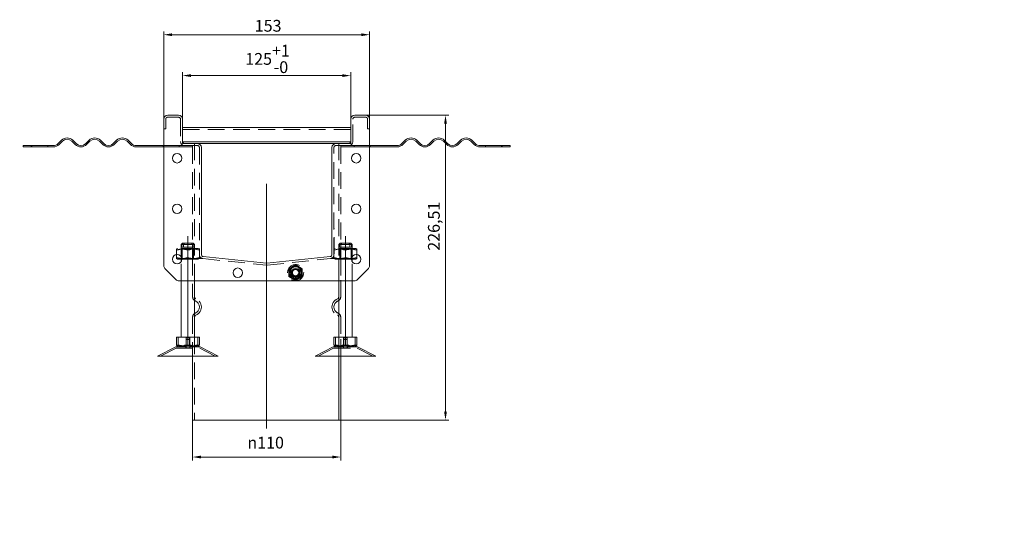
# Model space of a CAD drawing. Extents: x 571 to 38039, y -11097 to 12501.
# Drawn here: x 15788 to 16520, y -978 to -603 of the extents above; entities that cross this region are included whole.
import ezdxf

# ---------------------------------------------------------------- set-up
doc = ezdxf.new("R2010")
doc.units = 0
doc.header["$LTSCALE"] = 25
for name, pattern in [('AUSGEZOGEN', [0]), ('GESTRICHELT', [0.75, 0.5, -0.25]), ('STRICHPUNKT', [1, 0.5, -0.25, 0, -0.25])]:
    doc.linetypes.add(name, pattern=pattern)
doc.layers.get('Defpoints').update_dxf_attribs({"linetype": 'CONTINUOUS'})
for name, color, linetype, lineweight in [('ACO_DIMENSION', 3, 'AUSGEZOGEN', 9), ('ACO_HIDDEN', 81, 'GESTRICHELT', 9), ('ACO_MITTE', 1, 'STRICHPUNKT', 9), ('ACO_VISIBLE ( NOTE )', 7, 'CONTINUOUS', 15)]:
    doc.layers.add(name, color=color, linetype=linetype, lineweight=lineweight)
doc.styles.add('Text poznámky (ISO)', font='tahoma.ttf')
doc.dimstyles.new('Výchozí (ISO)', dxfattribs={"dimscale": 2.5, "dimtxt": 3.5, "dimasz": 2.5, "dimexe": 1, "dimexo": 0, "dimgap": 0.762, "dimtad": 1, "dimrnd": 1e-08, "dimtxsty": 'Text poznámky (ISO)', "dimcen": 0.09, "dimdle": 10, "dimclrd": 256, "dimclre": 256, "dimclrt": 256, "dimazin": 2, "dimtfac": 1.001486, "dimtmove": 0, "dimatfit": 3, "dimfxl": 1, "dimtolj": 1, "dimlwd": -1, "dimlwe": -1, "dimarcsym": 0})

# ---------------------------------------------------------------- blocks, each defined once
blk = doc.blocks.new('*D361')
at = {"layer": 'ACO_DIMENSION', "transparency": 16777216}
for p, q in [((15895.17, -676.72), (15895.17, -611.38)), ((15901.42, -613.88), (16041.92, -613.88)), ((16048.17, -676.72), (16048.17, -611.38))]:
    blk.add_line(p, q, dxfattribs=at)
for points in [[(15901.42, -612.84), (15901.42, -614.92), (15895.17, -613.88)], [(16041.92, -612.84), (16041.92, -614.92), (16048.17, -613.88)]]:
    blk.add_solid(points, dxfattribs=at)
at = {"layer": 'Defpoints', "color": 0, "transparency": 16777216}
for p in [(16048.17, -613.88), (15895.17, -676.72), (16048.17, -676.72)]:
    blk.add_point(p, dxfattribs=at)
at = {"layer": 'ACO_DIMENSION', "transparency": 16777216, "insert": (15962.82, -602.86), "char_height": 8.75, "attachment_point": 1, "style": 'Text poznámky (ISO)'}
blk.add_mtext('\\A1;153', dxfattribs=at)
blk = doc.blocks.new('*D362')
at = {"layer": 'ACO_DIMENSION', "transparency": 16777216}
for p, q in [((15909.17, -676.72), (15909.17, -641.76)), ((16034.17, -676.72), (16034.17, -641.76)), ((15915.42, -644.26), (16027.92, -644.26))]:
    blk.add_line(p, q, dxfattribs=at)
for points in [[(15915.42, -643.22), (15915.42, -645.3), (15909.17, -644.26)], [(16027.92, -643.22), (16027.92, -645.3), (16034.17, -644.26)]]:
    blk.add_solid(points, dxfattribs=at)
at = {"layer": 'Defpoints', "color": 0, "transparency": 16777216}
for p in [(16034.17, -644.26), (15909.17, -676.72), (16034.17, -676.72)]:
    blk.add_point(p, dxfattribs=at)
at = {"layer": 'ACO_DIMENSION', "transparency": 16777216, "insert": (15955.76, -621.34), "char_height": 8.75, "attachment_point": 1, "style": 'Text poznámky (ISO)'}
blk.add_mtext('\\A1;125{\\H8.763000;\\S+1^ -0;}', dxfattribs=at)
blk = doc.blocks.new('*D363')
at = {"layer": 'ACO_DIMENSION', "transparency": 16777216}
for p, q in [((16045.17, -673.72), (16107.04, -673.72)), ((16104.54, -679.97), (16104.54, -893.98)), ((16026.67, -900.23), (16107.04, -900.23))]:
    blk.add_line(p, q, dxfattribs=at)
for points in [[(16103.5, -679.97), (16105.59, -679.97), (16104.54, -673.72)], [(16103.5, -893.98), (16105.59, -893.98), (16104.54, -900.23)]]:
    blk.add_solid(points, dxfattribs=at)
at = {"layer": 'Defpoints', "color": 0, "transparency": 16777216}
for p in [(16045.17, -673.72), (16026.67, -900.23), (16104.54, -900.23)]:
    blk.add_point(p, dxfattribs=at)
at = {"layer": 'ACO_DIMENSION', "transparency": 16777216, "insert": (16091.53, -774.41), "char_height": 8.75, "attachment_point": 1, "rotation": 90, "style": 'Text poznámky (ISO)'}
blk.add_mtext('\\A1;226,51', dxfattribs=at)
blk = doc.blocks.new('*D365')
at = {"layer": 'ACO_DIMENSION', "transparency": 16777216}
for p, q in [((15916.67, -900.23), (15916.67, -930.23)), ((16026.67, -900.23), (16026.67, -930.23)), ((15922.92, -927.73), (16020.42, -927.73))]:
    blk.add_line(p, q, dxfattribs=at)
for points in [[(15922.92, -926.69), (15922.92, -928.77), (15916.67, -927.73)], [(16020.42, -926.69), (16020.42, -928.77), (16026.67, -927.73)]]:
    blk.add_solid(points, dxfattribs=at)
at = {"layer": 'Defpoints', "color": 0, "transparency": 16777216}
for p in [(15916.67, -900.23), (16026.67, -900.23), (16026.67, -927.73)]:
    blk.add_point(p, dxfattribs=at)
at = {"layer": 'ACO_DIMENSION', "transparency": 16777216, "insert": (15957.34, -912.66), "char_height": 8.75, "attachment_point": 1, "style": 'Text poznámky (ISO)'}
blk.add_mtext('\\A1;{\\fAIGDT|b0|i0;\\H8.7500;n}110', dxfattribs=at)

msp = doc.modelspace()

# ---------------------------------------------------------------- linework, layer by layer
at = {"layer": 'ACO_HIDDEN'}
for p, q in [((15896.673, -683.721), (15896.673, -676.721)), ((15898.173, -675.221), (15906.173, -675.221)), ((15907.673, -676.721), (15907.673, -693.221)), ((16035.673, -693.221), (16035.673, -676.721)), ((16037.173, -675.221), (16045.173, -675.221)), ((16046.673, -676.721), (16046.673, -683.721)), ((15896.673, -683.721), (15895.173, -683.721)), ((16034.173, -684.386), (15909.173, -684.386)), ((16046.673, -683.721), (16048.173, -683.721)), ((15909.173, -693.221), (15909.173, -693.422)), ((15909.173, -693.422), (15909.173, -694.721)), ((15909.187, -693.422), (15909.173, -693.422)), ((15910.673, -694.721), (15909.173, -694.721)), ((15918.173, -694.721), (15918.173, -769.721)), ((16025.173, -694.721), (16025.173, -769.721)), ((16034.173, -694.721), (16032.673, -694.721)), ((16034.173, -693.422), (16034.16, -693.422)), ((16034.173, -693.422), (16034.173, -693.221)), ((16034.173, -694.721), (16034.173, -693.422)), ((15797.173, -696.221), (15797.173, -697.221)), ((15809.173, -696.221), (15809.173, -697.221)), ((15895.173, -696.221), (15906.673, -696.221)), ((15906.673, -697.221), (15895.173, -697.221)), ((15906.673, -696.221), (15906.673, -697.221)), ((15906.673, -696.221), (15910.673, -696.221)), ((15916.673, -697.221), (15906.673, -697.221)), ((15910.673, -696.221), (15920.173, -696.221)), ((15916.673, -696.221), (15916.673, -697.221)), ((15916.673, -697.221), (15916.673, -780.257)), ((15921.673, -697.721), (15921.673, -777.273)), ((16021.673, -777.273), (16021.673, -697.721)), ((16023.173, -696.221), (16032.673, -696.221)), ((16026.673, -696.221), (16026.673, -697.221)), ((16026.673, -697.221), (16026.673, -780.257)), ((16026.673, -697.221), (16036.673, -697.221)), ((16036.673, -696.221), (16032.673, -696.221)), ((16036.673, -697.221), (16036.673, -696.221)), ((16036.673, -696.221), (16048.173, -696.221)), ((16048.173, -697.221), (16036.673, -697.221)), ((16134.173, -696.221), (16134.173, -697.221)), ((16146.173, -696.221), (16146.173, -697.221)), ((16021.673, -757.721), (16021.723, -757.721)), ((16021.723, -776.721), (16021.723, -757.721)), ((15905.523, -772.721), (15904.673, -773.212)), ((15904.673, -773.971), (15904.673, -773.212)), ((15904.673, -773.971), (15904.673, -777.257)), ((15920.823, -772.721), (15905.523, -772.721)), ((15909.173, -768.721), (15908.173, -769.721)), ((15916.455, -769.721), (15908.173, -769.721)), ((15908.173, -780.721), (15908.173, -769.721)), ((15908.985, -773.19), (15908.173, -772.721)), ((15908.676, -769.721), (15908.676, -771.721)), ((15908.676, -771.721), (15916.455, -771.721)), ((15908.985, -773.19), (15917.361, -773.19)), ((15908.985, -773.19), (15908.985, -780.252)), ((15909.173, -768.721), (15915.64, -768.721)), ((15909.891, -771.721), (15909.891, -769.721)), ((15913.173, -773.971), (15913.173, -779.471)), ((15915.64, -768.721), (15916.856, -768.721)), ((15917.671, -769.721), (15916.455, -769.721)), ((15916.455, -771.721), (15916.455, -769.721)), ((15916.455, -771.721), (15917.671, -771.721)), ((15916.856, -768.721), (15917.173, -768.721)), ((15917.173, -768.721), (15918.173, -769.721)), ((15917.361, -773.19), (15918.173, -772.721)), ((15917.361, -773.19), (15917.361, -780.252)), ((15918.173, -769.721), (15917.671, -769.721)), ((15917.671, -769.721), (15917.671, -771.721)), ((15918.173, -796.721), (15918.173, -769.721)), ((15920.823, -772.721), (15921.673, -773.212)), ((16022.523, -772.721), (16021.673, -773.212)), ((16037.823, -772.721), (16022.523, -772.721)), ((16026.173, -768.721), (16025.173, -769.721)), ((16033.455, -769.721), (16025.173, -769.721)), ((16025.173, -796.721), (16025.173, -769.721)), ((16025.985, -773.19), (16025.173, -772.721)), ((16025.676, -769.721), (16025.676, -771.721)), ((16025.676, -771.721), (16033.455, -771.721)), ((16025.985, -773.19), (16034.361, -773.19)), ((16025.985, -780.252), (16025.985, -773.19)), ((16026.173, -768.721), (16032.64, -768.721)), ((16026.891, -771.721), (16026.891, -769.721)), ((16030.173, -779.471), (16030.173, -773.971)), ((16032.64, -768.721), (16033.856, -768.721)), ((16034.671, -769.721), (16033.455, -769.721)), ((16033.455, -771.721), (16033.455, -769.721)), ((16033.455, -771.721), (16034.671, -771.721)), ((16033.856, -768.721), (16034.173, -768.721)), ((16034.173, -768.721), (16035.173, -769.721)), ((16034.361, -773.19), (16035.173, -772.721)), ((16034.361, -780.252), (16034.361, -773.19)), ((16035.173, -769.721), (16034.671, -769.721)), ((16034.671, -769.721), (16034.671, -771.721)), ((16035.173, -780.721), (16035.173, -769.721)), ((16037.823, -772.721), (16038.673, -773.212)), ((16038.673, -773.212), (16038.673, -773.971)), ((16038.673, -777.257), (16038.673, -773.971)), ((15908.985, -780.252), (15908.173, -780.721)), ((15908.173, -796.721), (15908.173, -782.524)), ((15908.673, -780.721), (15920.823, -780.721)), ((15917.361, -780.252), (15908.985, -780.252)), ((15916.673, -780.257), (15924.36, -780.257)), ((15916.673, -780.257), (15916.673, -808.813)), ((15924.36, -780.257), (15916.673, -780.257)), ((15917.361, -780.252), (15918.173, -780.721)), ((15920.823, -780.721), (15921.673, -780.23)), ((15921.673, -777.273), (15921.673, -779.471)), ((15921.673, -779.471), (15921.673, -780.23)), ((15924.36, -780.257), (15971.36, -785.196)), ((15971.987, -785.196), (16018.987, -780.257)), ((16018.987, -780.257), (16026.673, -780.257)), ((16026.673, -780.257), (16018.987, -780.257)), ((16021.673, -776.721), (16021.723, -776.721)), ((16021.673, -779.471), (16021.673, -777.273)), ((16021.673, -780.23), (16021.673, -779.471)), ((16022.523, -780.721), (16021.673, -780.23)), ((16022.523, -780.721), (16034.673, -780.721)), ((16025.985, -780.252), (16025.173, -780.721)), ((16025.173, -808.813), (16025.173, -780.257)), ((16034.361, -780.252), (16025.985, -780.252)), ((16026.673, -808.813), (16026.673, -780.257)), ((16026.673, -780.257), (16026.673, -808.813)), ((16034.361, -780.252), (16035.173, -780.721)), ((16035.173, -796.721), (16035.173, -782.524)), ((15916.673, -823.646), (15916.673, -852.721)), ((16025.173, -900.229), (16025.173, -823.646)), ((16026.673, -852.721), (16026.673, -823.646)), ((16026.673, -823.646), (16026.673, -900.229)), ((15905.829, -838.721), (15905.829, -844.386)), ((15911.773, -839.221), (15914.573, -839.221)), ((15911.773, -845.721), (15911.773, -839.221)), ((15911.773, -840.421), (15914.573, -840.421)), ((15911.773, -846.721), (15911.773, -840.421)), ((15914.371, -838.721), (15914.371, -844.386)), ((15914.573, -845.721), (15914.573, -839.221)), ((15914.573, -846.721), (15914.573, -840.421)), ((15918.173, -838.721), (15918.173, -900.229)), ((16022.829, -838.721), (16022.829, -844.386)), ((16025.173, -838.721), (16025.173, -900.229)), ((16028.773, -839.221), (16031.573, -839.221)), ((16028.773, -845.721), (16028.773, -839.221)), ((16028.773, -840.421), (16031.573, -840.421)), ((16028.773, -846.721), (16028.773, -840.421)), ((16031.371, -838.721), (16031.371, -844.386)), ((16031.573, -845.721), (16031.573, -839.221)), ((16031.573, -846.721), (16031.573, -840.421)), ((15904.417, -846.721), (15892.846, -852.721)), ((15904.417, -846.721), (15921.929, -846.721)), ((15911.673, -845.721), (15911.673, -846.721)), ((15914.673, -845.721), (15914.673, -846.721)), ((15921.929, -846.721), (15933.501, -852.721)), ((16021.417, -846.721), (16009.846, -852.721)), ((16021.417, -846.721), (16038.929, -846.721)), ((16028.673, -845.721), (16028.673, -846.721)), ((16031.673, -845.721), (16031.673, -846.721)), ((16038.929, -846.721), (16050.501, -852.721))]:
    msp.add_line(p, q, dxfattribs=at)
at = {"layer": 'ACO_HIDDEN', "flags": 128}
for points in [[(15913.173, -773.971), (15912.772, -773.842), (15912.383, -773.727), (15912.006, -773.625), (15911.64, -773.535), (15911.282, -773.458), (15910.932, -773.391), (15910.588, -773.336), (15910.249, -773.291), (15909.914, -773.256), (15909.582, -773.232), (15909.252, -773.217), (15908.923, -773.212), (15908.594, -773.217), (15908.264, -773.232), (15907.933, -773.256), (15907.598, -773.291), (15907.259, -773.336), (15906.915, -773.391), (15906.564, -773.458), (15906.207, -773.535), (15905.84, -773.625), (15905.463, -773.727), (15905.075, -773.842), (15904.673, -773.971)], [(15909.49, -768.721), (15909.459, -768.759), (15909.428, -768.797), (15909.397, -768.835), (15909.366, -768.873), (15909.334, -768.912), (15909.302, -768.951), (15909.269, -768.991), (15909.237, -769.031), (15909.204, -769.071), (15909.171, -769.112), (15909.137, -769.153), (15909.104, -769.194), (15909.07, -769.236), (15909.035, -769.278), (15909.001, -769.321), (15908.966, -769.364), (15908.931, -769.407), (15908.895, -769.45), (15908.859, -769.495), (15908.823, -769.539), (15908.787, -769.584), (15908.75, -769.629), (15908.713, -769.675), (15908.676, -769.721)], [(15909.891, -769.721), (15909.929, -769.675), (15909.966, -769.629), (15910.003, -769.584), (15910.039, -769.539), (15910.075, -769.495), (15910.111, -769.45), (15910.147, -769.407), (15910.182, -769.364), (15910.217, -769.321), (15910.251, -769.278), (15910.285, -769.236), (15910.319, -769.194), (15910.353, -769.153), (15910.387, -769.112), (15910.42, -769.071), (15910.453, -769.031), (15910.485, -768.991), (15910.518, -768.951), (15910.55, -768.912), (15910.581, -768.873), (15910.613, -768.835), (15910.644, -768.797), (15910.675, -768.759), (15910.706, -768.721)], [(15921.673, -773.971), (15921.272, -773.842), (15920.883, -773.727), (15920.506, -773.625), (15920.14, -773.535), (15919.782, -773.458), (15919.432, -773.391), (15919.088, -773.336), (15918.749, -773.291), (15918.414, -773.256), (15918.082, -773.232), (15917.752, -773.217), (15917.423, -773.212), (15917.094, -773.217), (15916.764, -773.232), (15916.433, -773.256), (15916.098, -773.291), (15915.759, -773.336), (15915.415, -773.391), (15915.064, -773.458), (15914.707, -773.535), (15914.34, -773.625), (15913.963, -773.727), (15913.575, -773.842), (15913.173, -773.971)], [(15916.455, -769.721), (15916.418, -769.675), (15916.381, -769.629), (15916.344, -769.584), (15916.307, -769.539), (15916.271, -769.495), (15916.235, -769.45), (15916.2, -769.407), (15916.165, -769.364), (15916.13, -769.321), (15916.095, -769.278), (15916.061, -769.236), (15916.027, -769.194), (15915.993, -769.153), (15915.96, -769.112), (15915.927, -769.071), (15915.894, -769.031), (15915.861, -768.991), (15915.829, -768.951), (15915.797, -768.912), (15915.765, -768.873), (15915.734, -768.835), (15915.702, -768.797), (15915.671, -768.759), (15915.64, -768.721)], [(15916.856, -768.721), (15916.887, -768.759), (15916.918, -768.797), (15916.949, -768.835), (15916.981, -768.873), (15917.013, -768.912), (15917.045, -768.951), (15917.077, -768.991), (15917.11, -769.031), (15917.143, -769.071), (15917.176, -769.112), (15917.209, -769.153), (15917.243, -769.194), (15917.277, -769.236), (15917.311, -769.278), (15917.346, -769.321), (15917.381, -769.364), (15917.416, -769.407), (15917.451, -769.45), (15917.487, -769.495), (15917.523, -769.539), (15917.56, -769.584), (15917.596, -769.629), (15917.633, -769.675), (15917.671, -769.721)], [(16030.173, -773.971), (16029.772, -773.842), (16029.383, -773.727), (16029.006, -773.625), (16028.64, -773.535), (16028.282, -773.458), (16027.932, -773.391), (16027.588, -773.336), (16027.249, -773.291), (16026.914, -773.256), (16026.582, -773.232), (16026.252, -773.217), (16025.923, -773.212), (16025.594, -773.217), (16025.264, -773.232), (16024.933, -773.256), (16024.598, -773.291), (16024.259, -773.336), (16023.915, -773.391), (16023.564, -773.458), (16023.207, -773.535), (16022.84, -773.625), (16022.463, -773.727), (16022.075, -773.842), (16021.673, -773.971)], [(16026.49, -768.721), (16026.459, -768.759), (16026.428, -768.797), (16026.397, -768.835), (16026.366, -768.873), (16026.334, -768.912), (16026.302, -768.951), (16026.269, -768.991), (16026.237, -769.031), (16026.204, -769.071), (16026.171, -769.112), (16026.137, -769.153), (16026.104, -769.194), (16026.07, -769.236), (16026.035, -769.278), (16026.001, -769.321), (16025.966, -769.364), (16025.931, -769.407), (16025.895, -769.45), (16025.859, -769.495), (16025.823, -769.539), (16025.787, -769.584), (16025.75, -769.629), (16025.713, -769.675), (16025.676, -769.721)], [(16026.891, -769.721), (16026.929, -769.675), (16026.966, -769.629), (16027.003, -769.584), (16027.039, -769.539), (16027.075, -769.495), (16027.111, -769.45), (16027.147, -769.407), (16027.182, -769.364), (16027.217, -769.321), (16027.251, -769.278), (16027.285, -769.236), (16027.319, -769.194), (16027.353, -769.153), (16027.387, -769.112), (16027.42, -769.071), (16027.453, -769.031), (16027.485, -768.991), (16027.518, -768.951), (16027.55, -768.912), (16027.581, -768.873), (16027.613, -768.835), (16027.644, -768.797), (16027.675, -768.759), (16027.706, -768.721)], [(16038.673, -773.971), (16038.272, -773.842), (16037.883, -773.727), (16037.506, -773.625), (16037.14, -773.535), (16036.782, -773.458), (16036.432, -773.391), (16036.088, -773.336), (16035.749, -773.291), (16035.414, -773.256), (16035.082, -773.232), (16034.752, -773.217), (16034.423, -773.212), (16034.094, -773.217), (16033.764, -773.232), (16033.433, -773.256), (16033.098, -773.291), (16032.759, -773.336), (16032.415, -773.391), (16032.064, -773.458), (16031.707, -773.535), (16031.34, -773.625), (16030.963, -773.727), (16030.575, -773.842), (16030.173, -773.971)], [(16033.455, -769.721), (16033.418, -769.675), (16033.381, -769.629), (16033.344, -769.584), (16033.307, -769.539), (16033.271, -769.495), (16033.235, -769.45), (16033.2, -769.407), (16033.165, -769.364), (16033.13, -769.321), (16033.095, -769.278), (16033.061, -769.236), (16033.027, -769.194), (16032.993, -769.153), (16032.96, -769.112), (16032.927, -769.071), (16032.894, -769.031), (16032.861, -768.991), (16032.829, -768.951), (16032.797, -768.912), (16032.765, -768.873), (16032.734, -768.835), (16032.702, -768.797), (16032.671, -768.759), (16032.64, -768.721)], [(16033.856, -768.721), (16033.887, -768.759), (16033.918, -768.797), (16033.949, -768.835), (16033.981, -768.873), (16034.013, -768.912), (16034.045, -768.951), (16034.077, -768.991), (16034.11, -769.031), (16034.143, -769.071), (16034.176, -769.112), (16034.209, -769.153), (16034.243, -769.194), (16034.277, -769.236), (16034.311, -769.278), (16034.346, -769.321), (16034.381, -769.364), (16034.416, -769.407), (16034.451, -769.45), (16034.487, -769.495), (16034.523, -769.539), (16034.56, -769.584), (16034.596, -769.629), (16034.633, -769.675), (16034.671, -769.721)], [(15908.638, -780.227), (15908.814, -780.23), (15908.991, -780.23), (15909.167, -780.228), (15909.344, -780.222), (15909.52, -780.214), (15909.698, -780.203), (15909.876, -780.189), (15910.055, -780.173), (15910.235, -780.153), (15910.416, -780.131), (15910.598, -780.105), (15910.782, -780.076), (15910.967, -780.045), (15911.155, -780.01), (15911.344, -779.972), (15911.536, -779.931), (15911.73, -779.886), (15911.926, -779.838), (15912.126, -779.786), (15912.328, -779.731), (15912.534, -779.672), (15912.743, -779.609), (15912.956, -779.542), (15913.173, -779.471)], [(15913.173, -779.471), (15913.575, -779.6), (15913.963, -779.715), (15914.34, -779.817), (15914.707, -779.907), (15915.064, -779.985), (15915.415, -780.051), (15915.759, -780.107), (15916.098, -780.151), (15916.433, -780.186), (15916.764, -780.211), (15917.094, -780.226), (15917.423, -780.23), (15917.752, -780.226), (15918.082, -780.211), (15918.414, -780.186), (15918.749, -780.151), (15919.088, -780.107), (15919.432, -780.051), (15919.782, -779.985), (15920.14, -779.907), (15920.506, -779.817), (15920.883, -779.715), (15921.272, -779.6), (15921.673, -779.471)], [(16021.673, -779.471), (16022.075, -779.6), (16022.463, -779.715), (16022.84, -779.817), (16023.207, -779.907), (16023.564, -779.985), (16023.915, -780.051), (16024.259, -780.107), (16024.598, -780.151), (16024.933, -780.186), (16025.264, -780.211), (16025.594, -780.226), (16025.923, -780.23), (16026.252, -780.226), (16026.582, -780.211), (16026.914, -780.186), (16027.249, -780.151), (16027.588, -780.107), (16027.932, -780.051), (16028.282, -779.985), (16028.64, -779.907), (16029.006, -779.817), (16029.383, -779.715), (16029.772, -779.6), (16030.173, -779.471)], [(16030.173, -779.471), (16030.39, -779.542), (16030.603, -779.609), (16030.813, -779.672), (16031.018, -779.731), (16031.221, -779.786), (16031.42, -779.838), (16031.617, -779.886), (16031.811, -779.931), (16032.002, -779.972), (16032.192, -780.01), (16032.379, -780.045), (16032.565, -780.076), (16032.748, -780.105), (16032.931, -780.131), (16033.112, -780.153), (16033.292, -780.173), (16033.471, -780.189), (16033.649, -780.203), (16033.826, -780.214), (16034.003, -780.222), (16034.179, -780.228), (16034.356, -780.23), (16034.532, -780.23), (16034.708, -780.227)], [(15905.829, -844.386), (15905.793, -844.463), (15905.759, -844.535), (15905.725, -844.602), (15905.692, -844.664), (15905.659, -844.722), (15905.627, -844.775), (15905.595, -844.823), (15905.564, -844.868), (15905.533, -844.908), (15905.503, -844.944), (15905.472, -844.977), (15905.443, -845.005), (15905.413, -845.03), (15905.384, -845.051), (15905.355, -845.068), (15905.326, -845.082), (15905.297, -845.092), (15905.268, -845.098), (15905.239, -845.101), (15905.21, -845.101), (15905.181, -845.096), (15905.153, -845.089), (15905.124, -845.077), (15905.094, -845.062)], [(15914.371, -844.386), (15913.967, -844.508), (15913.577, -844.616), (15913.198, -844.712), (15912.83, -844.797), (15912.47, -844.87), (15912.118, -844.932), (15911.773, -844.985), (15911.432, -845.027), (15911.096, -845.06), (15910.762, -845.083), (15910.43, -845.097), (15910.1, -845.102), (15909.769, -845.097), (15909.438, -845.083), (15909.104, -845.06), (15908.768, -845.027), (15908.427, -844.985), (15908.082, -844.932), (15907.729, -844.87), (15907.37, -844.797), (15907.001, -844.712), (15906.623, -844.616), (15906.233, -844.508), (15905.829, -844.386)], [(15921.715, -844.386), (15921.368, -844.508), (15921.033, -844.616), (15920.707, -844.712), (15920.391, -844.797), (15920.081, -844.87), (15919.779, -844.932), (15919.481, -844.985), (15919.189, -845.027), (15918.899, -845.06), (15918.612, -845.083), (15918.327, -845.097), (15918.043, -845.102), (15917.759, -845.097), (15917.474, -845.083), (15917.187, -845.06), (15916.898, -845.027), (15916.605, -844.985), (15916.308, -844.932), (15916.005, -844.87), (15915.696, -844.797), (15915.379, -844.712), (15915.054, -844.616), (15914.718, -844.508), (15914.371, -844.386)], [(16022.829, -844.386), (16022.793, -844.463), (16022.759, -844.535), (16022.725, -844.602), (16022.692, -844.664), (16022.659, -844.722), (16022.627, -844.775), (16022.595, -844.823), (16022.564, -844.868), (16022.533, -844.908), (16022.503, -844.944), (16022.472, -844.977), (16022.443, -845.005), (16022.413, -845.03), (16022.384, -845.051), (16022.355, -845.068), (16022.326, -845.082), (16022.297, -845.092), (16022.268, -845.098), (16022.239, -845.101), (16022.21, -845.101), (16022.181, -845.096), (16022.153, -845.089), (16022.124, -845.077), (16022.094, -845.062)], [(16031.371, -844.386), (16030.967, -844.508), (16030.577, -844.616), (16030.198, -844.712), (16029.83, -844.797), (16029.47, -844.87), (16029.118, -844.932), (16028.773, -844.985), (16028.432, -845.027), (16028.096, -845.06), (16027.762, -845.083), (16027.43, -845.097), (16027.1, -845.102), (16026.769, -845.097), (16026.438, -845.083), (16026.104, -845.06), (16025.768, -845.027), (16025.427, -844.985), (16025.082, -844.932), (16024.729, -844.87), (16024.37, -844.797), (16024.001, -844.712), (16023.623, -844.616), (16023.233, -844.508), (16022.829, -844.386)], [(16038.715, -844.386), (16038.368, -844.508), (16038.033, -844.616), (16037.707, -844.712), (16037.391, -844.797), (16037.081, -844.87), (16036.779, -844.932), (16036.481, -844.985), (16036.189, -845.027), (16035.899, -845.06), (16035.612, -845.083), (16035.327, -845.097), (16035.043, -845.102), (16034.759, -845.097), (16034.474, -845.083), (16034.187, -845.06), (16033.898, -845.027), (16033.605, -844.985), (16033.308, -844.932), (16033.005, -844.87), (16032.696, -844.797), (16032.379, -844.712), (16032.054, -844.616), (16031.718, -844.508), (16031.371, -844.386)]]:
    msp.add_lwpolyline(points, dxfattribs=at)
at = {"layer": 'ACO_HIDDEN'}
for radius in [6, 4.35, 3.5, 3.2, 3, 2.729, 2.458]:
    msp.add_circle((15993.173, -790.721), radius, dxfattribs=at)
for centre, radius, start, end in [((15898.173, -676.721), 1.5, 90, 180), ((15906.173, -676.721), 1.5, 0, 90), ((16037.173, -676.721), 1.5, 90, 180), ((16045.173, -676.721), 1.5, 0, 90), ((15910.673, -693.221), 3, 180, 270), ((16032.673, -693.221), 3, 270, 0), ((15920.173, -697.721), 1.5, 0, 90), ((16023.173, -697.721), 1.5, 90, 180), ((15924.673, -777.273), 3, 180, 264), ((16018.673, -777.273), 3, 276, 0), ((15971.673, -782.213), 3, 264, 276), ((15993.173, -790.721), 5, 120, 180), ((15993.173, -790.721), 5, 60, 120), ((15993.173, -790.721), 5, 0, 60), ((15993.173, -790.721), 5, 180, 240), ((15993.173, -790.721), 5, 240, 300), ((15993.173, -790.721), 5, 300, 0), ((15919.673, -808.813), 3, 180, 240), ((15919.673, -808.813), 1.5, 180, 247.975687), ((15916.673, -816.229), 6.5, 292.024313, 67.975687), ((16026.673, -816.229), 6.5, 112.024313, 247.975687), ((16023.673, -808.813), 1.5, 292.024313, 0), ((16023.673, -808.813), 3, 300, 0), ((15919.673, -823.646), 3, 120, 180), ((15919.673, -823.646), 1.5, 112.024313, 180), ((16023.673, -823.646), 1.5, 0, 67.975687), ((16023.673, -823.646), 3, 0, 60)]:
    msp.add_arc(centre, radius, start, end, dxfattribs=at)
for centre, major_axis, ratio, start_param, end_param in [((16026.673, -816.229), (0, -6.5), 0.9999985, 3.5259894, 5.8987885), ((16026.673, -816.229), (0, 5), 0.9999985, 0.3843968, 2.7571959), ((16023.673, -808.813), (0.562, -1.391), 0.9999989, 0, 1.1863996), ((16023.673, -808.813), (0, -3), 0.9999985, 0.3843968, 1.5707963), ((16023.673, -823.646), (0, 1.5), 0.9999985, 4.712389, 5.8987885), ((16023.673, -823.646), (0, 3), 0.9999985, 4.712389, 5.8987885)]:
    msp.add_ellipse(centre, major_axis=major_axis, ratio=ratio, start_param=start_param, end_param=end_param, dxfattribs=at)
at = {"layer": 'ACO_MITTE', "linetype": 'Continuous'}
for p, q in [((15971.673, -724.632), (15971.673, -906.479)), ((15913.173, -844.971), (15913.173, -763.471)), ((16030.173, -844.971), (16030.173, -763.471))]:
    msp.add_line(p, q, dxfattribs=at)
at = {"layer": 'ACO_VISIBLE ( NOTE )'}
for p, q in [((15895.173, -785.479), (15895.173, -676.721)), ((15898.173, -673.721), (15906.173, -673.721)), ((15909.173, -676.721), (15909.173, -693.221)), ((16034.173, -693.221), (16034.173, -676.721)), ((16037.173, -673.721), (16045.173, -673.721)), ((16048.173, -676.721), (16048.173, -785.479)), ((16034.173, -682.886), (15909.173, -682.886)), ((15816.709, -694.757), (15819.184, -692.282)), ((15819.891, -692.989), (15817.416, -695.464)), ((15829.437, -695.464), (15826.962, -692.989)), ((15827.669, -692.282), (15830.144, -694.757)), ((15837.215, -694.757), (15839.69, -692.282)), ((15840.397, -692.989), (15837.922, -695.464)), ((15849.943, -695.464), (15847.468, -692.989)), ((15848.175, -692.282), (15850.65, -694.757)), ((15857.721, -694.757), (15860.196, -692.282)), ((15860.903, -692.989), (15858.428, -695.464)), ((15870.449, -695.464), (15867.974, -692.989)), ((15868.681, -692.282), (15871.156, -694.757)), ((16034.16, -693.422), (15909.187, -693.422)), ((15910.673, -694.721), (15920.173, -694.721)), ((16023.173, -694.721), (15920.173, -694.721)), ((16023.173, -694.721), (16032.673, -694.721)), ((16074.665, -692.282), (16072.19, -694.757)), ((16072.898, -695.464), (16075.372, -692.989)), ((16082.444, -692.989), (16084.918, -695.464)), ((16085.626, -694.757), (16083.151, -692.282)), ((16095.171, -692.282), (16092.697, -694.757)), ((16093.404, -695.464), (16095.879, -692.989)), ((16102.95, -692.989), (16105.425, -695.464)), ((16106.132, -694.757), (16103.657, -692.282)), ((16115.678, -692.282), (16113.203, -694.757)), ((16113.91, -695.464), (16116.385, -692.989)), ((16123.456, -692.989), (16125.931, -695.464)), ((16126.638, -694.757), (16124.163, -692.282)), ((15796.686, -696.221), (15790.673, -696.221)), ((15790.673, -697.221), (15790.673, -696.221)), ((15790.673, -697.221), (15796.686, -697.221)), ((15796.686, -696.221), (15813.173, -696.221)), ((15796.686, -696.221), (15796.686, -697.221)), ((15813.173, -697.221), (15796.686, -697.221)), ((15874.692, -696.221), (15894.673, -696.221)), ((15894.673, -697.221), (15874.692, -697.221)), ((15894.673, -697.221), (15894.673, -696.221)), ((15894.673, -696.221), (15895.173, -696.221)), ((15895.173, -697.221), (15894.673, -697.221)), ((15923.173, -697.721), (15923.173, -777.273)), ((16020.173, -777.273), (16020.173, -697.721)), ((16048.173, -696.221), (16048.673, -696.221)), ((16048.673, -697.221), (16048.173, -697.221)), ((16048.673, -696.221), (16048.673, -697.221)), ((16068.655, -696.221), (16048.673, -696.221)), ((16048.673, -697.221), (16068.655, -697.221)), ((16146.661, -696.221), (16130.173, -696.221)), ((16130.173, -697.221), (16146.661, -697.221)), ((16146.661, -697.221), (16146.661, -696.221)), ((16152.673, -696.221), (16146.661, -696.221)), ((16146.661, -697.221), (16152.673, -697.221)), ((16152.673, -697.221), (16152.673, -696.221)), ((15904.673, -777.257), (15904.673, -779.471)), ((15904.673, -780.23), (15904.673, -779.471)), ((15904.673, -779.471), (15904.861, -779.533)), ((15905.523, -780.721), (15904.673, -780.23)), ((15904.861, -779.533), (15905.046, -779.591)), ((15905.046, -779.591), (15905.229, -779.647)), ((15905.229, -779.647), (15905.408, -779.7)), ((15905.408, -779.7), (15905.585, -779.749)), ((15905.523, -780.721), (15908.673, -780.721)), ((15905.585, -779.749), (15905.759, -779.796)), ((15905.759, -779.796), (15905.932, -779.841)), ((15905.932, -779.841), (15906.102, -779.882)), ((15906.102, -779.882), (15906.27, -779.921)), ((15906.27, -779.921), (15906.436, -779.958)), ((15906.436, -779.958), (15906.601, -779.992)), ((15906.601, -779.992), (15906.764, -780.024)), ((15906.764, -780.024), (15906.925, -780.053)), ((15906.925, -780.053), (15907.086, -780.08)), ((15907.086, -780.08), (15907.245, -780.104)), ((15907.245, -780.104), (15907.402, -780.127)), ((15907.402, -780.127), (15907.559, -780.147)), ((15907.559, -780.147), (15907.715, -780.165)), ((15907.715, -780.165), (15907.87, -780.18)), ((15907.87, -780.18), (15908.025, -780.194)), ((15908.025, -780.194), (15908.179, -780.205)), ((15908.173, -782.524), (15908.173, -780.721)), ((15908.179, -780.205), (15908.332, -780.215)), ((15908.332, -780.215), (15908.485, -780.222)), ((15908.485, -780.222), (15908.638, -780.227)), ((15924.516, -778.765), (15971.516, -783.705)), ((15971.83, -783.705), (16018.83, -778.765)), ((16034.673, -780.721), (16037.823, -780.721)), ((16034.708, -780.227), (16034.861, -780.222)), ((16034.861, -780.222), (16035.014, -780.215)), ((16035.014, -780.215), (16035.168, -780.205)), ((16035.168, -780.205), (16035.322, -780.194)), ((16035.173, -782.524), (16035.173, -780.721)), ((16035.322, -780.194), (16035.476, -780.18)), ((16035.476, -780.18), (16035.631, -780.165)), ((16035.631, -780.165), (16035.787, -780.147)), ((16035.787, -780.147), (16035.944, -780.127)), ((16035.944, -780.127), (16036.102, -780.104)), ((16036.102, -780.104), (16036.261, -780.08)), ((16036.261, -780.08), (16036.421, -780.053)), ((16036.421, -780.053), (16036.583, -780.024)), ((16036.583, -780.024), (16036.746, -779.992)), ((16036.746, -779.992), (16036.91, -779.958)), ((16036.91, -779.958), (16037.077, -779.921)), ((16037.077, -779.921), (16037.245, -779.882)), ((16037.245, -779.882), (16037.415, -779.841)), ((16037.415, -779.841), (16037.587, -779.796)), ((16037.587, -779.796), (16037.762, -779.749)), ((16037.762, -779.749), (16037.938, -779.7)), ((16037.823, -780.721), (16038.673, -780.23)), ((16037.938, -779.7), (16038.118, -779.647)), ((16038.118, -779.647), (16038.3, -779.591)), ((16038.3, -779.591), (16038.485, -779.533)), ((16038.485, -779.533), (16038.673, -779.471)), ((16038.673, -779.471), (16038.673, -777.257)), ((16038.673, -779.471), (16038.673, -780.23)), ((15904.295, -795.842), (15896.052, -787.6)), ((15988.173, -787.834), (15993.173, -784.948)), ((15988.173, -793.608), (15988.173, -787.834)), ((15993.173, -784.948), (15998.173, -787.834)), ((15998.173, -787.834), (15998.173, -793.608)), ((16047.295, -787.6), (16039.052, -795.842)), ((16036.931, -796.721), (15906.416, -796.721)), ((15908.173, -838.721), (15908.173, -796.721)), ((15918.173, -838.721), (15918.173, -796.721)), ((15993.173, -796.495), (15988.173, -793.608)), ((15998.173, -793.608), (15993.173, -796.495)), ((16025.173, -838.721), (16025.173, -796.721)), ((16035.173, -838.721), (16035.173, -796.721)), ((15904.631, -838.721), (15911.975, -838.721)), ((15904.631, -838.721), (15904.631, -844.386)), ((15911.975, -838.721), (15911.975, -844.386)), ((15911.975, -838.721), (15920.518, -838.721)), ((15920.518, -838.721), (15920.518, -844.386)), ((15920.518, -838.721), (15921.715, -838.721)), ((15921.715, -838.721), (15921.715, -844.386)), ((16021.631, -838.721), (16028.975, -838.721)), ((16021.631, -838.721), (16021.631, -844.386)), ((16028.975, -838.721), (16028.975, -844.386)), ((16028.975, -838.721), (16037.518, -838.721)), ((16037.518, -838.721), (16037.518, -844.386)), ((16037.518, -838.721), (16038.715, -838.721)), ((16038.715, -838.721), (16038.715, -844.386)), ((15904.173, -845.721), (15890.673, -852.721)), ((15904.173, -845.721), (15922.173, -845.721)), ((15904.631, -844.386), (15904.978, -844.508)), ((15904.653, -844.434), (15904.631, -844.386)), ((15904.674, -844.479), (15904.653, -844.434)), ((15904.695, -844.523), (15904.674, -844.479)), ((15904.716, -844.565), (15904.695, -844.523)), ((15904.737, -844.605), (15904.716, -844.565)), ((15904.757, -844.643), (15904.737, -844.605)), ((15904.777, -844.68), (15904.757, -844.643)), ((15904.797, -844.715), (15904.777, -844.68)), ((15904.817, -844.748), (15904.797, -844.715)), ((15904.836, -844.78), (15904.817, -844.748)), ((15904.856, -844.81), (15904.836, -844.78)), ((15904.875, -844.838), (15904.856, -844.81)), ((15904.894, -844.865), (15904.875, -844.838)), ((15904.913, -844.89), (15904.894, -844.865)), ((15904.931, -844.914), (15904.913, -844.89)), ((15904.95, -844.936), (15904.931, -844.914)), ((15904.968, -844.957), (15904.95, -844.936)), ((15904.987, -844.976), (15904.968, -844.957)), ((15904.978, -844.508), (15905.314, -844.616)), ((15905.005, -844.994), (15904.987, -844.976)), ((15905.023, -845.01), (15905.005, -844.994)), ((15905.041, -845.025), (15905.023, -845.01)), ((15905.059, -845.039), (15905.041, -845.025)), ((15905.077, -845.051), (15905.059, -845.039)), ((15905.094, -845.062), (15905.077, -845.051)), ((15906.236, -845.721), (15905.094, -845.062)), ((15905.314, -844.616), (15905.639, -844.712)), ((15905.639, -844.712), (15905.956, -844.797)), ((15905.956, -844.797), (15906.265, -844.87)), ((15906.265, -844.87), (15906.568, -844.932)), ((15906.568, -844.932), (15906.865, -844.985)), ((15906.865, -844.985), (15907.158, -845.027)), ((15907.158, -845.027), (15907.447, -845.06)), ((15907.447, -845.06), (15907.734, -845.083)), ((15907.734, -845.083), (15908.019, -845.097)), ((15908.019, -845.097), (15908.303, -845.102)), ((15908.303, -845.102), (15908.587, -845.097)), ((15908.587, -845.097), (15908.872, -845.083)), ((15908.872, -845.083), (15909.159, -845.06)), ((15909.159, -845.06), (15909.449, -845.027)), ((15909.449, -845.027), (15909.741, -844.985)), ((15909.741, -844.985), (15910.039, -844.932)), ((15910.039, -844.932), (15910.341, -844.87)), ((15910.341, -844.87), (15910.65, -844.797)), ((15910.65, -844.797), (15910.967, -844.712)), ((15910.967, -844.712), (15911.293, -844.616)), ((15911.293, -844.616), (15911.628, -844.508)), ((15911.628, -844.508), (15911.975, -844.386)), ((15911.975, -844.386), (15912.379, -844.508)), ((15912.379, -844.508), (15912.769, -844.616)), ((15912.769, -844.616), (15913.148, -844.712)), ((15913.148, -844.712), (15913.516, -844.797)), ((15913.516, -844.797), (15913.876, -844.87)), ((15913.876, -844.87), (15914.228, -844.932)), ((15914.228, -844.932), (15914.574, -844.985)), ((15914.574, -844.985), (15914.914, -845.027)), ((15914.914, -845.027), (15915.251, -845.06)), ((15915.251, -845.06), (15915.584, -845.083)), ((15915.584, -845.083), (15915.916, -845.097)), ((15915.916, -845.097), (15916.247, -845.102)), ((15916.247, -845.102), (15916.577, -845.097)), ((15916.577, -845.097), (15916.909, -845.083)), ((15916.909, -845.083), (15917.242, -845.06)), ((15917.242, -845.06), (15917.579, -845.027)), ((15917.579, -845.027), (15917.919, -844.985)), ((15917.919, -844.985), (15918.265, -844.932)), ((15918.265, -844.932), (15918.617, -844.87)), ((15918.617, -844.87), (15918.977, -844.797)), ((15918.977, -844.797), (15919.345, -844.712)), ((15919.345, -844.712), (15919.724, -844.616)), ((15919.724, -844.616), (15920.114, -844.508)), ((15920.111, -845.721), (15921.252, -845.062)), ((15920.114, -844.508), (15920.518, -844.386)), ((15920.518, -844.386), (15920.574, -844.508)), ((15920.574, -844.508), (15920.629, -844.616)), ((15920.629, -844.616), (15920.682, -844.712)), ((15920.682, -844.712), (15920.734, -844.797)), ((15920.734, -844.797), (15920.784, -844.87)), ((15920.784, -844.87), (15920.833, -844.932)), ((15920.833, -844.932), (15920.882, -844.985)), ((15920.882, -844.985), (15920.93, -845.027)), ((15920.93, -845.027), (15920.977, -845.06)), ((15920.977, -845.06), (15921.024, -845.083)), ((15921.024, -845.083), (15921.07, -845.097)), ((15921.07, -845.097), (15921.117, -845.102)), ((15921.117, -845.102), (15921.163, -845.097)), ((15921.163, -845.097), (15921.209, -845.083)), ((15921.209, -845.083), (15921.256, -845.06)), ((15921.256, -845.06), (15921.303, -845.027)), ((15921.303, -845.027), (15921.351, -844.985)), ((15921.351, -844.985), (15921.4, -844.932)), ((15921.4, -844.932), (15921.449, -844.87)), ((15921.449, -844.87), (15921.499, -844.797)), ((15921.499, -844.797), (15921.551, -844.712)), ((15921.551, -844.712), (15921.604, -844.616)), ((15921.604, -844.616), (15921.659, -844.508)), ((15921.659, -844.508), (15921.715, -844.386)), ((15922.173, -845.721), (15935.673, -852.721)), ((16021.173, -845.721), (16007.673, -852.721)), ((16021.173, -845.721), (16039.173, -845.721)), ((16021.631, -844.386), (16021.978, -844.508)), ((16021.653, -844.434), (16021.631, -844.386)), ((16021.674, -844.479), (16021.653, -844.434)), ((16021.695, -844.523), (16021.674, -844.479)), ((16021.716, -844.565), (16021.695, -844.523)), ((16021.737, -844.605), (16021.716, -844.565)), ((16021.757, -844.643), (16021.737, -844.605)), ((16021.777, -844.68), (16021.757, -844.643)), ((16021.797, -844.715), (16021.777, -844.68)), ((16021.817, -844.748), (16021.797, -844.715)), ((16021.836, -844.78), (16021.817, -844.748)), ((16021.856, -844.81), (16021.836, -844.78)), ((16021.875, -844.838), (16021.856, -844.81)), ((16021.894, -844.865), (16021.875, -844.838)), ((16021.913, -844.89), (16021.894, -844.865)), ((16021.931, -844.914), (16021.913, -844.89)), ((16021.95, -844.936), (16021.931, -844.914)), ((16021.968, -844.957), (16021.95, -844.936)), ((16021.987, -844.976), (16021.968, -844.957)), ((16021.978, -844.508), (16022.314, -844.616)), ((16022.005, -844.994), (16021.987, -844.976)), ((16022.023, -845.01), (16022.005, -844.994)), ((16022.041, -845.025), (16022.023, -845.01)), ((16022.059, -845.039), (16022.041, -845.025)), ((16022.077, -845.051), (16022.059, -845.039)), ((16022.094, -845.062), (16022.077, -845.051)), ((16023.236, -845.721), (16022.094, -845.062)), ((16022.314, -844.616), (16022.639, -844.712)), ((16022.639, -844.712), (16022.956, -844.797)), ((16022.956, -844.797), (16023.265, -844.87)), ((16023.265, -844.87), (16023.568, -844.932)), ((16023.568, -844.932), (16023.865, -844.985)), ((16023.865, -844.985), (16024.158, -845.027)), ((16024.158, -845.027), (16024.447, -845.06)), ((16024.447, -845.06), (16024.734, -845.083)), ((16024.734, -845.083), (16025.019, -845.097)), ((16025.019, -845.097), (16025.303, -845.102)), ((16025.303, -845.102), (16025.587, -845.097)), ((16025.587, -845.097), (16025.872, -845.083)), ((16025.872, -845.083), (16026.159, -845.06)), ((16026.159, -845.06), (16026.449, -845.027)), ((16026.449, -845.027), (16026.741, -844.985)), ((16026.741, -844.985), (16027.039, -844.932)), ((16027.039, -844.932), (16027.341, -844.87)), ((16027.341, -844.87), (16027.65, -844.797)), ((16027.65, -844.797), (16027.967, -844.712)), ((16027.967, -844.712), (16028.293, -844.616)), ((16028.293, -844.616), (16028.628, -844.508)), ((16028.628, -844.508), (16028.975, -844.386)), ((16028.975, -844.386), (16029.379, -844.508)), ((16029.379, -844.508), (16029.769, -844.616)), ((16029.769, -844.616), (16030.148, -844.712)), ((16030.148, -844.712), (16030.516, -844.797)), ((16030.516, -844.797), (16030.876, -844.87)), ((16030.876, -844.87), (16031.228, -844.932)), ((16031.228, -844.932), (16031.574, -844.985)), ((16031.574, -844.985), (16031.914, -845.027)), ((16031.914, -845.027), (16032.251, -845.06)), ((16032.251, -845.06), (16032.584, -845.083)), ((16032.584, -845.083), (16032.916, -845.097)), ((16032.916, -845.097), (16033.247, -845.102)), ((16033.247, -845.102), (16033.577, -845.097)), ((16033.577, -845.097), (16033.909, -845.083)), ((16033.909, -845.083), (16034.242, -845.06)), ((16034.242, -845.06), (16034.579, -845.027)), ((16034.579, -845.027), (16034.919, -844.985)), ((16034.919, -844.985), (16035.265, -844.932)), ((16035.265, -844.932), (16035.617, -844.87)), ((16035.617, -844.87), (16035.977, -844.797)), ((16035.977, -844.797), (16036.345, -844.712)), ((16036.345, -844.712), (16036.724, -844.616)), ((16036.724, -844.616), (16037.114, -844.508)), ((16037.111, -845.721), (16038.252, -845.062)), ((16037.114, -844.508), (16037.518, -844.386)), ((16037.518, -844.386), (16037.574, -844.508)), ((16037.574, -844.508), (16037.629, -844.616)), ((16037.629, -844.616), (16037.682, -844.712)), ((16037.682, -844.712), (16037.734, -844.797)), ((16037.734, -844.797), (16037.784, -844.87)), ((16037.784, -844.87), (16037.833, -844.932)), ((16037.833, -844.932), (16037.882, -844.985)), ((16037.882, -844.985), (16037.93, -845.027)), ((16037.93, -845.027), (16037.977, -845.06)), ((16037.977, -845.06), (16038.024, -845.083)), ((16038.024, -845.083), (16038.07, -845.097)), ((16038.07, -845.097), (16038.117, -845.102)), ((16038.117, -845.102), (16038.163, -845.097)), ((16038.163, -845.097), (16038.209, -845.083)), ((16038.209, -845.083), (16038.256, -845.06)), ((16038.256, -845.06), (16038.303, -845.027)), ((16038.303, -845.027), (16038.351, -844.985)), ((16038.351, -844.985), (16038.4, -844.932)), ((16038.4, -844.932), (16038.449, -844.87)), ((16038.449, -844.87), (16038.499, -844.797)), ((16038.499, -844.797), (16038.551, -844.712)), ((16038.551, -844.712), (16038.604, -844.616)), ((16038.604, -844.616), (16038.659, -844.508)), ((16038.659, -844.508), (16038.715, -844.386)), ((16039.173, -845.721), (16052.673, -852.721)), ((15890.673, -852.721), (15935.673, -852.721)), ((15916.673, -852.721), (15916.673, -900.229)), ((16007.673, -852.721), (16052.673, -852.721)), ((16026.673, -900.229), (16026.673, -852.721)), ((15916.673, -900.229), (16026.673, -900.229))]:
    msp.add_line(p, q, dxfattribs=at)
for centre, radius in [((15905.173, -705.721), 3.5), ((16038.173, -705.721), 3.5), ((15905.173, -743.221), 3.5), ((16038.173, -743.221), 3.5), ((15905.173, -780.721), 3.5), ((16038.173, -780.721), 3.5), ((15950.173, -790.721), 3.5), ((15993.173, -790.721), 4.4), ((15993.173, -790.721), 3), ((15993.173, -790.721), 2.387)]:
    msp.add_circle(centre, radius, dxfattribs=at)
for centre, radius, start, end in [((15898.173, -676.721), 3, 90, 180), ((15906.173, -676.721), 3, 0, 90), ((16037.173, -676.721), 3, 90, 180), ((16045.173, -676.721), 3, 0, 90), ((15813.173, -691.221), 5, 270, 315), ((15823.426, -696.524), 6, 45, 135), ((15823.426, -696.524), 5, 45, 135), ((15833.679, -691.221), 5, 225, 315), ((15843.932, -696.524), 6, 45, 135), ((15843.932, -696.524), 5, 45, 135), ((15854.185, -691.221), 5, 225, 315), ((15864.438, -696.524), 6, 45, 135), ((15864.438, -696.524), 5, 45, 135), ((15874.692, -691.221), 5, 225, 270), ((15910.673, -693.221), 1.5, 180, 270), ((15920.173, -697.721), 3, 0, 90), ((16023.173, -697.721), 3, 90, 180), ((16032.673, -693.221), 1.5, 270, 0), ((16068.655, -691.221), 5, 270, 315), ((16078.908, -696.524), 6, 45, 135), ((16078.908, -696.524), 5, 45, 135), ((16089.161, -691.221), 5, 225, 315), ((16099.414, -696.524), 6, 45, 135), ((16099.414, -696.524), 5, 45, 135), ((16109.667, -691.221), 5, 225, 315), ((16119.92, -696.524), 6, 45, 135), ((16119.92, -696.524), 5, 45, 135), ((16130.173, -691.221), 5, 225, 270), ((15813.173, -691.221), 6, 270, 315), ((15833.679, -691.221), 6, 225, 315), ((15854.185, -691.221), 6, 225, 315), ((15874.692, -691.221), 6, 225, 270), ((16068.655, -691.221), 6, 270, 315), ((16089.161, -691.221), 6, 225, 315), ((16109.667, -691.221), 6, 225, 315), ((16130.173, -691.221), 6, 225, 270), ((15924.673, -777.273), 1.5, 180, 264), ((16018.673, -777.273), 1.5, 276, 0), ((15898.173, -785.479), 3, 180, 225), ((15971.673, -782.213), 1.5, 264, 276), ((16045.173, -785.479), 3, 315, 0), ((15906.416, -793.721), 3, 225, 270), ((16036.931, -793.721), 3, 270, 315), ((15919.673, -808.813), 3, 240, 247.975687), ((15916.673, -816.229), 5, 292.024313, 67.975687), ((16026.673, -816.229), 5, 112.024313, 247.975687), ((16023.673, -808.813), 3, 292.024313, 300), ((15919.673, -823.646), 3, 112.024313, 120), ((16023.673, -823.646), 3, 60, 67.975687)]:
    msp.add_arc(centre, radius, start, end, dxfattribs=at)

# ---------------------------------------------------------------- texts
at = {"layer": 'ACO_VISIBLE ( NOTE )', "insert": (15640.671, -934.961), "char_height": 10, "width": 389.5957, "attachment_point": 1}
msp.add_mtext('\\pi160.63;AISI 304\\P\\pi170.63;105195', dxfattribs=at)

# ---------------------------------------------------------------- dimensions: what is measured, and where the dimension line sits
at = {"layer": 'ACO_DIMENSION', "color": 3}
dim = msp.add_linear_dim(base=(16048.173, -613.878), p1=(15895.173, -676.721), p2=(16048.173, -676.721), dimstyle='Výchozí (ISO)', override={"dimdec": 2, "dimtp": 0, "dimtm": 0, "dimtdec": 2, "dimtofl": 0, "dimatfit": 1}, dxfattribs=at)
dim.commit()
dim.dimension.update_dxf_attribs({"geometry": '*D361', "text_midpoint": (15971.673, -613.878), "dimtype": 160})
for base, p1, p2, angle, override, picture, middle in [((16034.173, -644.258), (15909.173, -676.721), (16034.173, -676.721), 180, {"dimgap": 0.762, "dimdec": 2, "dimtol": 1, "dimlim": 0, "dimtp": 1, "dimtm": 1e-09, "dimtdec": 2, "dimtofl": 0, "dimatfit": 1}, '*D362', (15971.673, -644.258)), ((16104.545, -900.229), (16045.173, -673.721), (16026.673, -900.229), 270, {"dimdec": 2, "dimtp": 0, "dimtm": 0, "dimtdec": 2, "dimtofl": 0, "dimatfit": 1}, '*D363', (16104.545, -756.973))]:
    dim = msp.add_linear_dim(base=base, p1=p1, p2=p2, angle=angle, dimstyle='Výchozí (ISO)', override=override, dxfattribs=at)
    dim.commit()
    dim.dimension.update_dxf_attribs({"geometry": picture, "text_midpoint": middle, "dimtype": 160})
dim = msp.add_linear_dim(base=(16026.673, -927.728), p1=(15916.673, -900.229), p2=(16026.673, -900.229), angle=180, text='{\\fAIGDT|b0|i0;\\H8.7500;n}<>', dimstyle='Výchozí (ISO)', override={"dimdec": 2, "dimtp": 0, "dimtm": 0, "dimtdec": 2, "dimtofl": 0, "dimatfit": 1}, dxfattribs=at)
dim.commit()
dim.dimension.update_dxf_attribs({"geometry": '*D365', "text_midpoint": (15971.673, -927.728), "dimtype": 160})

doc.saveas('drawing.dxf')
